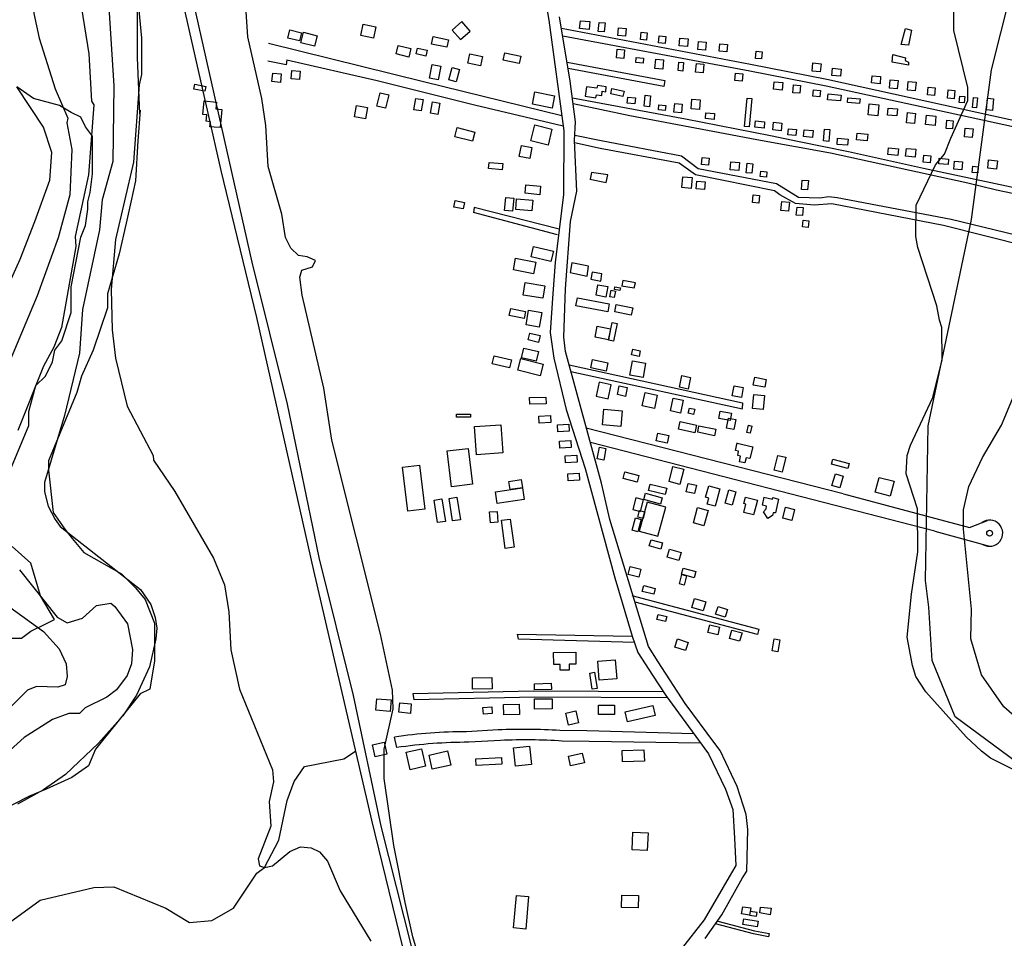
# Model space of a CAD drawing. Units: millimetres. Extents: x 184 to 15452, y 164 to 11611.
# Drawn here: x 1593 to 2382, y 4582 to 5318 of the extents above; entities that cross this region are included whole.
import ezdxf

# ---------------------------------------------------------------- set-up
doc = ezdxf.new("R2010")
doc.units = ezdxf.units.MM
for name, color, linetype in [('10-50', 40, 'Continuous'), ('CURVAS PD', 4, 'Continuous'), ('edif. novas', 3, 'Continuous'), ('edificações', 3, 'Continuous'), ('HIDROGRAFIA', 5, 'Continuous'), ('rua segundária', 11, 'Continuous'), ('URBANO', 1, 'Continuous')]:
    doc.layers.add(name, color=color, linetype=linetype)

msp = doc.modelspace()

# ---------------------------------------------------------------- linework, layer by layer
at = {"layer": '10-50', "linetype": 'Continuous'}
for points, elevation in [([(1572.17, 5613.13), (1601.07, 5542.16), (1612.97, 5499.23), (1618.49, 5470.56), (1626.99, 5418.71), (1632.94, 5401.71), (1637.19, 5381.31), (1636.34, 5377.91), (1639.74, 5361.34), (1642.29, 5326.91), (1648.24, 5290.36), (1650.36, 5252.54), (1652.06, 5249.56), (1647.81, 5193.46), (1637.19, 5144.16), (1637.61, 5136.09), (1626.14, 5071.06), (1620.19, 5055.34), (1611.69, 5040.04), (1591.29, 4988.61)], 20), ([(1591.72, 5500.93), (1595.97, 5473.73), (1600.64, 5435.71), (1601.49, 5392.79), (1605.31, 5376.21), (1602.76, 5370.69), (1603.43, 5361.34), (1604.04, 5322.66), (1608.29, 5303.11), (1621.04, 5262.31), (1631.24, 5238.94), (1630.39, 5235.11), (1634.64, 5213.86), (1632.94, 5177.31), (1623.59, 5142.89), (1606.59, 5096.56), (1574.29, 5020.06)], 30), ([(1920.57, 4540.72), (1908.03, 4582.69), (1901.76, 4610.19), (1892.6, 4656.02), (1884.88, 4709.56), (1884.88, 4733.2), (1892.12, 4765.52), (1891.63, 4780.48), (1881.99, 4825.34), (1842.92, 4980.91), (1836.65, 5022.4), (1819.29, 5096.93), (1817.36, 5111.4), (1818.81, 5117.19), (1827.49, 5119.6), (1829.9, 5124.91), (1823.15, 5127.8), (1816.4, 5128.77), (1810.16, 5134.81), (1805.91, 5143.31), (1802.94, 5162.01), (1791.89, 5200.26), (1790.19, 5232.99), (1786.79, 5254.66), (1775.74, 5303.96), (1769.36, 5397.04)], 5), ([(1661.84, 5365.59), (1668.21, 5264.86), (1667.36, 5204.09), (1658.86, 5173.49), (1656.74, 5149.26), (1643.14, 5085.51), (1640.59, 5050.66), (1628.69, 5000.51), (1612.54, 4946.96), (1612.54, 4939.31), (1615.51, 4927.84), (1621.04, 4917.21), (1625.29, 4911.69), (1689.46, 4861.11), (1697.96, 4849.21), (1701.36, 4838.59), (1702.64, 4830.09), (1701.79, 4821.59), (1696.69, 4799.06), (1686.49, 4776.54), (1675.44, 4759.96), (1655.89, 4737.86), (1629.54, 4712.79), (1611.69, 4700.46), (1590.86, 4688.99)], 10), ([(1686.49, 5345.61), (1690.31, 5303.11), (1690.31, 5273.79), (1688.61, 5265.71), (1683.94, 5203.66), (1669.49, 5141.61), (1666.09, 5101.66), (1666.94, 5069.36), (1669.49, 5046.41), (1678.84, 5008.16), (1699.66, 4968.64), (1700.09, 4964.81), (1717.09, 4939.74), (1748.11, 4886.19), (1757.04, 4864.94), (1760.44, 4843.26), (1762.14, 4812.66), (1768.94, 4781.21), (1795.29, 4716.61), (1796.14, 4706.84), (1792.74, 4691.11), (1794.01, 4671.56), (1783.81, 4645.21), (1785.09, 4639.69), (1788.91, 4638.41), (1795.29, 4639.69), (1809.31, 4651.16), (1817.81, 4654.99), (1826.31, 4654.14), (1833.11, 4650.74), (1839.49, 4643.51), (1849.69, 4619.71), (1874.34, 4579.34)], 5), ([(2417.49, 4702.59), (2371.16, 4725.96), (2363.94, 4731.49), (2351.61, 4742.96), (2319.31, 4779.09), (2311.24, 4791.41), (2308.69, 4800.34), (2304.44, 4822.86), (2307.74, 4857.27), (2312.94, 4891.29), (2312.51, 4925.71), (2303.59, 4953.76), (2304.44, 4968.64), (2306.99, 4976.71), (2324.84, 5014.96), (2332.49, 5045.14), (2332.06, 5071.06), (2330.36, 5077.01), (2328.24, 5088.49), (2312.94, 5135.24), (2311.24, 5144.16), (2311.66, 5169.24), (2326.96, 5201.54), (2334.19, 5210.04), (2339.29, 5222.79), (2352.89, 5252.96), (2352.89, 5263.59), (2341.84, 5309.06), (2341.84, 5328.61)], 10), ([(1570.04, 5075.31), (1592.99, 5125.89), (1604.89, 5156.06), (1616.79, 5189.21), (1618.49, 5211.31), (1611.69, 5231.71), (1590.44, 5264.01)], 40), ([(2399.52, 4751.59), (2381.79, 4767.19), (2363.94, 4792.69), (2355.44, 4821.59), (2355.86, 4845.39), (2349.49, 4909.56), (2349.49, 4924.86), (2353.74, 4943.56), (2364.79, 4966.94), (2380.09, 4992.86), (2392.84, 5023.46)], 20), ([(1592.56, 4876.84), (1622.74, 4839.01), (1630.81, 4834.34), (1643.14, 4838.16), (1654.19, 4848.36), (1665.66, 4850.06), (1669.06, 4847.51), (1679.26, 4833.49), (1683.09, 4813.09), (1682.24, 4801.61), (1678.84, 4792.26), (1670.34, 4780.79), (1662.69, 4774.84), (1645.26, 4766.34), (1640.59, 4761.66), (1632.09, 4761.66), (1618.91, 4756.99), (1596.39, 4742.54), (1579.39, 4727.24)], 20), ([(1584.91, 4847.09), (1611.69, 4827.54), (1624.44, 4813.51), (1629.96, 4801.61), (1630.81, 4791.41), (1629.11, 4784.61), (1623.16, 4782.91), (1606.16, 4783.34), (1598.94, 4780.36), (1567.91, 4749.76)], 30)]:
    msp.add_lwpolyline(points, dxfattribs=dict(at, elevation=elevation))
at = {"layer": 'CURVAS PD', "linetype": 'Continuous'}
for p, q in [((1687.04, 5315.9), (1687.04, 5351.73)), ((1687.04, 5287.62), (1687.04, 5315.9)), ((1688.92, 5242.36), (1687.04, 5287.62)), ((1603.88, 5254.67), (1590.44, 5264.01, 40)), ((1689.42, 5245.23), (1687.54, 5220.72)), ((1687.54, 5220.72), (1685.65, 5188.66)), ((1685.65, 5188.66), (1681.87, 5171.69)), ((1681.87, 5171.69), (1678.1, 5154.72)), ((1678.1, 5154.72), (1672.43, 5130.2)), ((1672.43, 5130.2), (1663, 5098.15)), ((1663, 5098.15), (1663, 5086.83)), ((1663, 5086.83), (1651.67, 5052.89)), ((1651.67, 5052.89), (1642.23, 5032.15)), ((1642.23, 5032.15), (1638.46, 5018.95)), ((1638.46, 5018.95), (1615.8, 4964.26)), ((1615.8, 4964.26), (1615.8, 4956.72)), ((1615.8, 4956.72), (1619.58, 4922.78)), ((1619.58, 4922.78), (1629.02, 4909.58)), ((1629.02, 4909.58), (1634.68, 4902.03)), ((1634.68, 4902.03), (1644.12, 4890.72)), ((1644.12, 4890.72), (1674.32, 4873.75)), ((1674.32, 4873.75), (1685.65, 4862.43)), ((1685.65, 4862.43), (1693.2, 4853.01)), ((1693.2, 4853.01), (1700.75, 4834.15)), ((1700.75, 4834.15), (1700.75, 4813.41)), ((1700.75, 4813.41), (1700.75, 4803.98)), ((1700.75, 4803.98), (1696.97, 4781.35)), ((1689.42, 4777.58), (1653.48, 4733.12)), ((1696.97, 4781.35), (1689.42, 4777.58)), ((1653.48, 4733.12), (1647.82, 4719.92)), ((1647.82, 4719.92), (1634.6, 4710.5)), ((1634.6, 4710.5), (1613.84, 4701.07)), ((1613.84, 4701.07), (1600.63, 4695.41)), ((1600.63, 4695.41), (1574.2, 4682.21))]:
    msp.add_line(p, q, dxfattribs=at)
at = {"layer": 'CURVAS PD', "linetype": 'Continuous', "flags": 128}
for points in [[(2404.32, 4713.67), (2342.93, 4759), (2324.24, 4804.32), (2321.57, 4846.98), (2318.9, 4868.31), (2321.15, 4992.27), (2355.85, 5157.58), (2371.86, 5277.56), (2409.2, 5425.2)], [(1584.74, 4955.89), (1600.11, 4992.56), (1600.11, 5003.88), (1605.77, 5024.62), (1613.32, 5032.16), (1618.98, 5043.47), (1620.87, 5052.9), (1626.54, 5060.45), (1634.09, 5083.07), (1634.09, 5092.5), (1634.09, 5103.82), (1641.64, 5143.42), (1645.41, 5152.84), (1647.3, 5166.04), (1647.3, 5171.7), (1649.19, 5179.24), (1651.08, 5194.33), (1651.08, 5203.76), (1651.08, 5213.19), (1651.08, 5224.5), (1645.41, 5232.04), (1641.64, 5239.59), (1634.09, 5243.36), (1624.65, 5249.01), (1603.88, 5254.67)], [(1584.74, 4822), (1594.18, 4822), (1601.73, 4827.66), (1613.06, 4833.32), (1620.61, 4837.09), (1609.28, 4855.94), (1601.73, 4882.34), (1586.63, 4895.54)]]:
    msp.add_lwpolyline(points, dxfattribs=at)
at = {"layer": 'edif. novas'}
for points in [[(2042.26, 5317.01), (2049.8, 5316.32), (2049.23, 5310.05), (2041.69, 5310.74)], [(2057.33, 5315.64), (2062.04, 5315.21), (2061.38, 5307.99), (2056.68, 5308.42)], [(1809.26, 5309.65), (1818.7, 5307.31), (1817.08, 5300.78), (1807.64, 5303.12)], [(2072.77, 5311.38), (2079.05, 5310.81), (2078.48, 5304.53), (2072.2, 5305.1)], [(2091.12, 5307.81), (2095.83, 5307.38), (2095.29, 5301.41), (2090.58, 5301.84)], [(2105.42, 5304.92), (2110.76, 5304.43), (2110.24, 5298.78), (2104.91, 5299.27)], [(2122.03, 5303.08), (2128.63, 5302.48), (2128.05, 5296.21), (2121.46, 5296.81)], [(2136.99, 5300.45), (2143.27, 5299.88), (2142.67, 5293.29), (2136.39, 5293.87)], [(2154.23, 5298.56), (2160.19, 5298.02), (2159.65, 5292.06), (2153.68, 5292.6)], [(1896.24, 5297.19), (1906.38, 5294.6), (1904.62, 5287.72), (1894.48, 5290.31)], [(1911.79, 5295.1), (1919.43, 5293.27), (1918.29, 5288.54), (1910.66, 5290.38)], [(1953.63, 5290.57), (1963.88, 5288.4), (1962.25, 5280.72), (1952, 5282.9)], [(2071.83, 5294.07), (2077.79, 5293.52), (2077.16, 5286.62), (2071.2, 5287.17)], [(2183.11, 5292.45), (2188.13, 5291.99), (2187.62, 5286.34), (2182.59, 5286.8)], [(1923.42, 5282), (1930.39, 5280.62), (1928.2, 5269.62), (1921.23, 5271)], [(2087.06, 5287.61), (2093.03, 5287.07), (2092.66, 5282.99), (2086.69, 5283.54)], [(2102.76, 5286.18), (2109.04, 5285.61), (2108.35, 5278.08), (2102.07, 5278.65)], [(2121.23, 5283.86), (2124.99, 5283.52), (2124.36, 5276.62), (2120.6, 5276.96)], [(2135.36, 5282.57), (2141.32, 5282.03), (2140.69, 5275.13), (2134.72, 5275.67)], [(2228.66, 5283.15), (2235.26, 5282.55), (2234.65, 5275.96), (2228.06, 5276.56)], [(1810.94, 5277.13), (1817.65, 5276.51), (1817.04, 5269.81), (1810.33, 5270.43)], [(1939.48, 5279.38), (1945.26, 5277.82), (1942.63, 5268.08), (1936.86, 5269.64)], [(2166.63, 5274.97), (2172.6, 5274.43), (2172.05, 5268.46), (2166.09, 5269.01)], [(2244.42, 5278.86), (2251.32, 5278.23), (2250.81, 5272.58), (2243.9, 5273.21)], [(2197.66, 5268.02), (2204.56, 5267.39), (2204.02, 5261.43), (2197.11, 5262.06)], [(2276.15, 5272.8), (2283.06, 5272.17), (2282.54, 5266.52), (2275.64, 5267.15)], [(2290.74, 5269.57), (2297.01, 5269), (2296.41, 5262.41), (2290.13, 5262.98)], [(2305.18, 5268.25), (2311.46, 5267.68), (2310.83, 5260.78), (2304.55, 5261.35)], [(1881.72, 5259.31), (1888.65, 5257.71), (1886.12, 5246.78), (1879.19, 5248.38)], [(2005.87, 5259.97), (2021.63, 5256.77), (2019.62, 5246.88), (2003.86, 5250.08)], [(2213.13, 5265.59), (2218.78, 5265.07), (2218.21, 5258.8), (2212.56, 5259.31)], [(2229.23, 5261.59), (2234.88, 5261.07), (2234.42, 5256.05), (2228.77, 5256.57)], [(2240.96, 5258.3), (2251.32, 5257.35), (2250.89, 5252.65), (2240.53, 5253.59)], [(2321.22, 5263.62), (2326.87, 5263.11), (2326.32, 5257.15), (2320.67, 5257.66)], [(2337.17, 5261.53), (2342.51, 5261.05), (2341.91, 5254.46), (2336.57, 5254.95)], [(1923.69, 5252.05), (1929.53, 5251.01), (1927.91, 5241.92), (1922.07, 5242.96)], [(2080.25, 5255.66), (2086.44, 5255.09), (2086, 5250.24), (2079.8, 5250.81)], [(2094.24, 5257.25), (2098.42, 5256.87), (2097.61, 5248), (2093.43, 5248.38)], [(2117.94, 5250.53), (2123.96, 5249.98), (2123.34, 5243.12), (2117.31, 5243.67)], [(2131.77, 5254.16), (2138.47, 5253.55), (2137.77, 5245.85), (2131.07, 5246.46)], [(2175.97, 5255), (2179.83, 5254.65), (2177.75, 5231.89), (2173.9, 5232.24)], [(2256.82, 5255.27), (2266.56, 5254.38), (2266.21, 5250.62), (2256.48, 5251.5)], [(2273.78, 5250.24), (2281.62, 5249.52), (2280.82, 5240.74), (2272.97, 5241.46)], [(2346.53, 5256.57), (2350.61, 5256.19), (2350.15, 5251.17), (2346.07, 5251.55)], [(2357.52, 5255.56), (2360.66, 5255.28), (2359.91, 5247.12), (2356.77, 5247.41)], [(2368.85, 5254.84), (2373.56, 5254.41), (2372.7, 5245), (2367.99, 5245.43)], [(2105.19, 5249.67), (2110.72, 5249.16), (2110.34, 5244.98), (2104.81, 5245.49)], [(2142.93, 5243.19), (2149.96, 5242.54), (2149.53, 5237.86), (2142.5, 5238.5)], [(2288.99, 5246.95), (2296.52, 5246.27), (2296.01, 5240.62), (2288.47, 5241.31)], [(2304.48, 5243.32), (2311.08, 5242.72), (2310.33, 5234.57), (2303.74, 5235.17)], [(2182.74, 5236.69), (2190, 5236.03), (2189.54, 5230.98), (2182.28, 5231.64)], [(2197.27, 5235.59), (2203.87, 5234.98), (2203.31, 5228.83), (2196.71, 5229.43)], [(2319.81, 5241.29), (2327.34, 5240.6), (2326.66, 5233.07), (2319.12, 5233.76)], [(2336.22, 5237.26), (2341.24, 5236.8), (2340.64, 5230.22), (2335.62, 5230.67)], [(2209.2, 5230.29), (2215.58, 5229.7), (2215.14, 5224.87), (2208.76, 5225.45)], [(2221.78, 5229.58), (2229.03, 5228.92), (2228.53, 5223.43), (2221.27, 5224.09)], [(2237.96, 5230.08), (2242.43, 5229.67), (2241.57, 5220.29), (2237.1, 5220.7)], [(2264.24, 5226.78), (2272.73, 5226), (2272.24, 5220.64), (2263.75, 5221.42)], [(2350.83, 5230.87), (2357.11, 5230.29), (2356.48, 5223.39), (2350.2, 5223.97)], [(2248.56, 5222.81), (2257.05, 5222.03), (2256.6, 5217.12), (2248.11, 5217.89)], [(2289.29, 5215.03), (2297.33, 5214.3), (2296.85, 5208.94), (2288.8, 5209.68)], [(2303.67, 5214.62), (2311.27, 5213.93), (2310.7, 5207.68), (2303.1, 5208.37)], [(2139.89, 5207.45), (2145.61, 5206.92), (2145.09, 5201.2), (2139.36, 5201.72)], [(2163.03, 5203.89), (2169.83, 5203.27), (2169.24, 5196.83), (2162.44, 5197.45)], [(2317.6, 5209.3), (2323.41, 5208.77), (2322.88, 5202.96), (2317.07, 5203.49)], [(2329.99, 5206.82), (2337.58, 5206.12), (2337.18, 5201.66), (2329.58, 5202.35)], [(2342.38, 5204.33), (2348.63, 5203.76), (2348.06, 5197.51), (2341.8, 5198.08)], [(2369.51, 5205.46), (2376.66, 5204.8), (2376.04, 5198.11), (2368.9, 5198.76)], [(2175.91, 5202.71), (2180.57, 5202.29), (2179.88, 5194.78), (2175.23, 5195.2)], [(2186.88, 5196.3), (2191.89, 5195.84), (2191.5, 5191.55), (2186.49, 5192.01)], [(2356.87, 5200.31), (2361.34, 5199.9), (2360.89, 5194.99), (2356.43, 5195.4)], [(2124.39, 5191.91), (2131.91, 5191.22), (2131.12, 5182.64), (2123.6, 5183.32)], [(2135.62, 5188.36), (2142.42, 5187.74), (2141.86, 5181.66), (2135.06, 5182.28)], [(2220.17, 5189.29), (2225.18, 5188.84), (2224.5, 5181.32), (2219.48, 5181.78)], [(2180.82, 5177.38), (2185.83, 5176.92), (2185.27, 5170.84), (2180.26, 5171.29)], [(2203.79, 5172.03), (2209.88, 5171.48), (2209.23, 5164.32), (2203.14, 5164.88)], [(2216.03, 5167.67), (2221.04, 5167.21), (2220.45, 5160.77), (2215.44, 5161.23)], [(2220.84, 5157.13), (2225.5, 5156.7), (2225.01, 5151.34), (2220.35, 5151.76)], [(2073.44, 5024.3), (2079.92, 5022.91), (2078.41, 5015.91), (2071.94, 5017.31)], [(2094.14, 5018.88), (2103.99, 5016.76), (2101.71, 5006.13), (2091.86, 5008.24)], [(2181.43, 5017.34), (2189.85, 5016.57), (2188.83, 5005.34), (2180.4, 5006.11)], [(2061.06, 5005.61), (2075.82, 5004.26), (2074.67, 4991.71), (2059.92, 4993.06)], [(2104.4, 4986.5), (2113.32, 4984.52), (2111.96, 4978.37), (2103.03, 4980.35)], [(2200.62, 4968.6), (2207.06, 4967.05), (2204.18, 4955.11), (2197.75, 4956.66)], [(2077.87, 4955.35), (2089.16, 4952.41), (2087.81, 4947.23), (2076.52, 4950.17)], [(2246.73, 4953.77), (2252.98, 4951.96), (2250.27, 4942.59), (2244.02, 4944.4)], [(2281.86, 4951.01), (2293.88, 4947.93), (2290.8, 4935.92), (2278.79, 4939)], [(2128.76, 4946.2), (2135.44, 4944.64), (2133.88, 4937.97), (2127.2, 4939.53)], [(2161.37, 4940.98), (2166.97, 4939.47), (2164.09, 4928.81), (2158.49, 4930.32)], [(2206.82, 4927.04), (2214.02, 4925.19), (2211.75, 4916.34), (2204.55, 4918.19)], [(2133.7, 4853.99), (2142.79, 4851.37), (2140.7, 4844.11), (2131.61, 4846.73)], [(2152.79, 4847.63), (2160.29, 4845.21), (2158.26, 4838.91), (2150.76, 4841.33)], [(2146.01, 4832.84), (2153.95, 4830.81), (2152.39, 4824.71), (2144.45, 4826.73)], [(1879.16, 4773.62), (1890.48, 4772.58), (1889.64, 4763.36), (1878.32, 4764.4)], [(1897.46, 4770.26), (1906.69, 4769.41), (1906, 4761.87), (1896.77, 4762.71)], [(1980.7, 4768.88), (1993.2, 4769.18), (1993.4, 4761.06), (1980.9, 4760.76)], [(1964.15, 4766.54), (1971.33, 4767.01), (1971.68, 4761.71), (1964.5, 4761.24)], [(2056.91, 4768.37), (2069.72, 4768.37), (2069.72, 4760.87), (2056.9, 4760.88)]]:
    msp.add_lwpolyline(points, close=True, dxfattribs=at)
at = {"layer": 'edificações'}
for p, q in [((2299.63, 5297.84), (2303.03, 5310.8)), ((2303.03, 5310.8), (2307.84, 5309.54)), ((2307.84, 5309.54), (2305.37, 5297.45)), ((2305.37, 5297.45), (2299.63, 5297.84)), ((2292.35, 5283.86), (2292.89, 5289.83)), ((2292.89, 5289.83), (2303.07, 5287.26)), ((2305.27, 5281.31), (2292.35, 5283.86)), ((2303.07, 5287.26), (2302.6, 5285.11)), ((2302.6, 5285.11), (2305.49, 5283.76)), ((2305.49, 5283.76), (2305.27, 5281.31)), ((2047.17, 5264.12), (2046.09, 5256.48)), ((2055.55, 5262.84), (2047.17, 5264.12)), ((2055.89, 5265.03), (2055.55, 5262.84)), ((2063.04, 5263.93), (2055.89, 5265.03)), ((2059.37, 5257.05), (2059.85, 5260.5)), ((2059.85, 5260.5), (2062.7, 5260.1)), ((2062.7, 5260.1), (2063.04, 5263.93)), ((2066.7, 5258.33), (2067.61, 5262.55)), ((2076.41, 5256.35), (2066.7, 5258.33)), ((2067.61, 5262.55), (2077.44, 5260.42)), ((2077.44, 5260.42), (2076.41, 5256.35)), ((1739.58, 5241.9), (1740.57, 5252.72)), ((1740.57, 5252.72), (1750.46, 5251.81)), ((1750.46, 5251.81), (1749.97, 5246.4)), ((2046.09, 5256.48), (2054.78, 5255.26)), ((2054.78, 5255.26), (2055.12, 5257.65)), ((2055.12, 5257.65), (2059.37, 5257.05)), ((1749.97, 5246.4), (1754.92, 5245.95)), ((1754.92, 5245.95), (1753.58, 5231.27)), ((1742.84, 5241.6), (1739.58, 5241.9)), ((1742.36, 5236.35), (1742.84, 5241.6)), ((1745.59, 5236.05), (1742.36, 5236.35)), ((1745.23, 5232.04), (1745.59, 5236.05)), ((1748.63, 5231.73), (1745.23, 5232.04)), ((1753.58, 5231.27), (1748.63, 5231.73)), ((2051.1, 5195.45), (2050.24, 5190)), ((2064.33, 5193.36), (2051.1, 5195.45)), ((2049.96, 5190.06), (2062.9, 5187.34)), ((2062.9, 5187.34), (2064.33, 5193.36)), ((2035.39, 5123.03), (2034.03, 5115.19)), ((2048.9, 5120.25), (2035.39, 5123.03)), ((2047.66, 5112.27), (2048.9, 5120.25)), ((2034.03, 5115.19), (2047.66, 5112.27)), ((2051.78, 5115.51), (2050.78, 5109.8)), ((2050.78, 5109.8), (2058.73, 5108.18)), ((2059.53, 5114.14), (2051.78, 5115.51)), ((2058.73, 5108.18), (2059.53, 5114.14)), ((2076.29, 5108.89), (2075.51, 5104.58)), ((2086.52, 5106.8), (2076.29, 5108.89)), ((2075.38, 5104.6), (2085.51, 5102.78)), ((2085.51, 5102.78), (2086.52, 5106.8)), ((2166.72, 4972.5), (2168.1, 4978.6)), ((2168.09, 4978.46), (2180.44, 4975.38)), ((2180.44, 4975.38), (2178.23, 4966.04)), ((2169.15, 4971.98), (2166.72, 4972.5)), ((2168.53, 4968.43), (2169.15, 4971.98)), ((2170.75, 4968.08), (2168.53, 4968.43)), ((2169.96, 4963.49), (2170.75, 4968.08)), ((2175.12, 4966.55), (2174.24, 4962.65)), ((2178.23, 4966.04), (2175.12, 4966.55)), ((2174.24, 4962.65), (2169.96, 4963.49)), ((2142.71, 4935.08), (2145.25, 4944.25)), ((2145.25, 4944.25), (2154.18, 4941.78)), ((2145.17, 4934.4), (2142.71, 4935.08)), ((2154.18, 4941.78), (2151.63, 4932.6)), ((2173.26, 4930.02), (2174.56, 4935.23)), ((2174.56, 4935.23), (2184.2, 4932.81)), ((2188.2, 4928.84), (2189.58, 4935.18)), ((2189.44, 4935.05), (2196.3, 4933.48)), ((2196.3, 4933.48), (2196.56, 4934.81)), ((2196.56, 4934.81), (2201.03, 4933.59)), ((2143.84, 4929.62), (2145.17, 4934.4)), ((2150.31, 4927.82), (2143.84, 4929.62)), ((2151.63, 4932.6), (2150.31, 4927.82)), ((2174.95, 4929.6), (2173.26, 4930.02)), ((2173.29, 4922.96), (2174.95, 4929.6)), ((2182.9, 4927.6), (2181.23, 4920.97)), ((2184.2, 4932.81), (2182.9, 4927.61)), ((2191.49, 4928), (2188.2, 4928.84)), ((2191.28, 4925.73), (2191.49, 4928)), ((2201.03, 4933.59), (2198.81, 4922.48)), ((2181.23, 4920.97), (2173.29, 4922.96)), ((2189.19, 4923.5), (2191.28, 4925.73)), ((2192.6, 4918.07), (2189.19, 4923.5)), ((2196.47, 4920.54), (2192.6, 4918.07)), ((2196.8, 4922.67), (2196.47, 4920.54)), ((2198.81, 4922.48), (2196.8, 4922.67)), ((2020.74, 4810.62), (2038.55, 4810.92)), ((2020.91, 4800.98), (2020.74, 4810.62)), ((2038.55, 4810.92), (2038.71, 4801.28)), ((2026.05, 4801.06), (2020.91, 4800.98)), ((2026.13, 4796.35), (2026.05, 4801.06)), ((2038.71, 4801.28), (2033.35, 4801.19)), ((2033.35, 4801.19), (2033.43, 4796.47)), ((2033.43, 4796.47), (2026.13, 4796.35)), ((2186.11, 4601.99), (2186.62, 4606.57)), ((2186.62, 4606.57), (2195.17, 4605.75)), ((2195.17, 4605.75), (2194.34, 4600.49)), ((2194.34, 4600.49), (2186.11, 4601.99))]:
    msp.add_line(p, q, dxfattribs=at)
for points in [[(1868.22, 5314.12), (1878.2, 5312.03), (1876.3, 5302.99), (1866.33, 5305.08)], [(1939.5, 5309.32), (1946.22, 5302.05), (1953.97, 5308.71), (1947.12, 5316.43)], [(1820.25, 5307.84), (1831.26, 5304.96), (1829.04, 5296.48), (1818.03, 5299.36)], [(1924.21, 5304.26), (1936.51, 5301.71), (1935.26, 5295.68), (1922.96, 5298.23)], [(1981.65, 5291.29), (1994.41, 5288.61), (1993.19, 5282.81), (1980.43, 5285.49)], [(1795.63, 5275.05), (1802.47, 5274.42), (1801.85, 5267.58), (1795, 5268.2)], [(1733.06, 5266.18), (1741.89, 5264.37), (1741.08, 5260.42), (1732.25, 5262.23)], [(1910.42, 5254.77), (1916.25, 5253.73), (1914.63, 5244.63), (1908.8, 5245.67)], [(1862.74, 5248.92), (1871.61, 5247.33), (1870.02, 5238.47), (1861.15, 5240.06)], [(1943.45, 5231.3), (1957.71, 5227.72), (1955.86, 5220.37), (1941.61, 5223.95)], [(2005.66, 5233.41), (2019.47, 5230.02), (2016.36, 5217.37), (2002.55, 5220.76)], [(1995.09, 5217.05), (2003.45, 5215.34), (2001.65, 5206.52), (1993.29, 5208.23)], [(1969.12, 5203.42), (1979.98, 5202.43), (1979.53, 5197.48), (1968.67, 5198.47)], [(1998.63, 5185.48), (2010.44, 5184.4), (2009.81, 5177.56), (1998.01, 5178.64)], [(1942.01, 5173.01), (1949.43, 5171.42), (1948.29, 5166.09), (1940.87, 5167.68)], [(1982.47, 5175.3), (1988.85, 5174.72), (1987.9, 5164.34), (1981.52, 5164.92)], [(1991.18, 5174.27), (2004.17, 5173.08), (2003.39, 5164.59), (1990.41, 5165.78)], [(2004.77, 5135.99), (2020.68, 5132.19), (2018.7, 5123.9), (2002.79, 5127.69)], [(1990.35, 5126.63), (2006.64, 5123.46), (2004.83, 5114.16), (1988.54, 5117.33)], [(1998.1, 5107.12), (2013.78, 5104.61), (2012.18, 5094.56), (1996.49, 5097.06)], [(2056.41, 5105.39), (2064.35, 5103.96), (2062.83, 5095.52), (2054.89, 5096.95)], [(2066.96, 5100.96), (2070.37, 5100.35), (2069.41, 5095.06), (2066.01, 5095.68)], [(2069.93, 5103.68), (2074.34, 5102.89), (2073.97, 5100.87), (2069.56, 5101.67)], [(2039.9, 5094.98), (2065.43, 5090.07), (2064.2, 5083.66), (2038.66, 5088.58)], [(1986.42, 5086.38), (1998.26, 5083.9), (1997.09, 5078.34), (1985.26, 5080.81)], [(2000.82, 5085.05), (2011.33, 5083.21), (2009.23, 5071.31), (1998.73, 5073.16)], [(2071.01, 5089.48), (2084.31, 5086.76), (2083.13, 5080.99), (2069.83, 5083.71)], [(2055.7, 5072.07), (2066.48, 5070.01), (2064.81, 5061.29), (2054.04, 5063.35)], [(2067.67, 5075), (2071.67, 5074.23), (2068.97, 5060.09), (2064.96, 5060.85)], [(2001.72, 5066.64), (2010.03, 5064.67), (2008.71, 5059.14), (2000.41, 5061.11)], [(1996.84, 5054.48), (2008.62, 5051.76), (2006.87, 5044.15), (1995.09, 5046.86)], [(2084.25, 5053.63), (2090.27, 5052.37), (2089.34, 5047.92), (2083.32, 5049.18)], [(1973.17, 5048.35), (1987.02, 5045.14), (1985.52, 5038.68), (1971.67, 5041.89)], [(1994.45, 5046.37), (2012.58, 5041.68), (2010.15, 5032.28), (1992.02, 5036.96)], [(2052.14, 5045.42), (2064.4, 5042.9), (2063.03, 5036.21), (2050.76, 5038.74)], [(2084.03, 5044.28), (2094.58, 5042.46), (2092.61, 5031.03), (2082.06, 5032.85)], [(2123.74, 5032.53), (2130.65, 5031.1), (2128.71, 5021.75), (2121.8, 5023.18)], [(2182.14, 5031.26), (2191.32, 5029.55), (2190.15, 5023.29), (2180.97, 5025.01)], [(2054.9, 5016.17), (2064.44, 5013.99), (2066.98, 5025.07), (2057.43, 5027.26)], [(2165.51, 5024.48), (2172.89, 5023.06), (2171.35, 5015.02), (2163.97, 5016.44)], [(2001.6, 5015), (2014.63, 5015.35), (2014.78, 5009.91), (2001.75, 5009.56)], [(2116.7, 5014.48), (2124.71, 5012.75), (2122.52, 5002.53), (2114.5, 5004.25)], [(2129.73, 5006.57), (2133.96, 5005.7), (2133.09, 5001.46), (2128.85, 5002.34)], [(1942.98, 5001.69), (1954.12, 5001.72), (1954.13, 4999.35), (1942.99, 4999.32)], [(2009, 5000.14), (2018.23, 5000.65), (2018.54, 4994.97), (2009.31, 4994.47)], [(2154.44, 5004.12), (2163.4, 5002.49), (2162.35, 4996.68), (2153.39, 4998.3)], [(2160.99, 4998.5), (2166.81, 4997.44), (2165.34, 4989.38), (2159.52, 4990.44)], [(1957.51, 4991.87), (1978.56, 4993.22), (1980.02, 4970.53), (1958.97, 4969.18)], [(2023.81, 4993.09), (2033.04, 4993.6), (2033.36, 4987.92), (2024.12, 4987.42)], [(2122.32, 4995.67), (2135.44, 4992.79), (2134.12, 4986.79), (2121.01, 4989.67)], [(2137.38, 4992.26), (2150.99, 4989.51), (2149.95, 4984.38), (2136.34, 4987.14)], [(2177.16, 4992.71), (2179.83, 4992.11), (2178.54, 4986.34), (2175.87, 4986.94)], [(1935.57, 4972.22), (1952.27, 4974.23), (1955.73, 4945.54), (1939.02, 4943.53)], [(2025.49, 4980.11), (2034.72, 4980.62), (2035.03, 4974.94), (2025.8, 4974.43)], [(2057.54, 4975.21), (2062.75, 4974.24), (2061, 4964.88), (2055.79, 4965.85)], [(2030.13, 4968.29), (2039.36, 4968.8), (2039.68, 4963.12), (2030.45, 4962.61)], [(1899.76, 4959.19), (1913.17, 4960.82), (1917.46, 4925.56), (1904.05, 4923.92)], [(2116.54, 4959.74), (2125.25, 4957.44), (2122.05, 4945.34), (2113.35, 4947.64)], [(2244.73, 4965.51), (2257.74, 4962.16), (2256.69, 4958.11), (2243.69, 4961.46)], [(2032.15, 4953.83), (2041.38, 4954.34), (2041.69, 4948.67), (2032.46, 4948.16)], [(1974.21, 4939.41), (1995.78, 4942.63), (1997.18, 4933.26), (1975.61, 4930.04)], [(1995.78, 4942.63), (1985.93, 4941.16), (1984.95, 4947.72), (1994.8, 4949.19)], [(2098.32, 4945.64), (2111.49, 4942.29), (2110.18, 4937.16), (2097.01, 4940.52)], [(1936.98, 4934.1), (1943.31, 4935.06), (1946.05, 4917.03), (1939.72, 4916.07)], [(2093, 4933.02), (2086.86, 4934.68), (2084.34, 4925.32), (2090.47, 4923.66)], [(2094.42, 4938.3), (2107.88, 4934.67), (2106.5, 4929.56), (2093.04, 4933.2)], [(1924.96, 4932.82), (1931.29, 4933.78), (1934.03, 4915.75), (1927.7, 4914.78)], [(2110.75, 4927.04), (2095.75, 4931.09), (2089.51, 4907.94), (2104.51, 4903.89)], [(2136.29, 4926.92), (2144.8, 4924.57), (2141.37, 4912.17), (2132.87, 4914.52)], [(1969.55, 4923.27), (1975.46, 4923.73), (1976.14, 4915), (1970.23, 4914.54)], [(2089.8, 4924.57), (2094.06, 4923.42), (2092.59, 4917.98), (2088.33, 4919.13)], [(1978.93, 4916.58), (1985.97, 4917.55), (1989.07, 4895.02), (1982.03, 4894.05)], [(2086.47, 4918.46), (2091.07, 4917.21), (2088.41, 4907.34), (2083.8, 4908.58)], [(2098.93, 4901.01), (2108.11, 4898.43), (2106.73, 4893.51), (2097.55, 4896.09)], [(2113.65, 4893.44), (2123.08, 4890.79), (2121.27, 4884.35), (2111.83, 4887.01)], [(2082.33, 4879.52), (2090.7, 4877.3), (2089.03, 4870.99), (2080.66, 4873.21)], [(2123.67, 4873.14), (2127.46, 4872.11), (2125.44, 4864.71), (2121.66, 4865.75)], [(2124.73, 4878.27), (2134.98, 4875.47), (2133.65, 4870.59), (2123.4, 4873.39)], [(2093.05, 4864.24), (2102.25, 4861.97), (2101.12, 4857.38), (2091.92, 4859.64)], [(2104.59, 4841.02), (2111.52, 4839.39), (2110.59, 4835.41), (2103.66, 4837.03)], [(2163.72, 4828.63), (2171.93, 4826.26), (2170.01, 4819.6), (2161.8, 4821.96)], [(2120.28, 4821.53), (2128.71, 4818.67), (2126.48, 4812.11), (2118.05, 4814.97)], [(2197.55, 4821.47), (2202.29, 4820.68), (2200.72, 4811.21), (2195.98, 4812)], [(2056.18, 4803.57), (2070.29, 4804.74), (2071.55, 4789.58), (2057.44, 4788.4)], [(2049.74, 4794.16), (2053.55, 4794.78), (2055.63, 4781.86), (2051.82, 4781.25)], [(1955.7, 4790.2), (1971.35, 4790.55), (1971.55, 4781.55), (1955.89, 4781.2)], [(2005.47, 4785.55), (2018.98, 4785.99), (2019.14, 4781.06), (2005.63, 4780.62)], [(2005.52, 4773.42), (2019.68, 4773.52), (2019.74, 4765.38), (2005.58, 4765.28)], [(2030.56, 4762.13), (2038.72, 4763.95), (2040.87, 4754.33), (2032.7, 4752.51)], [(2078.26, 4763.1), (2100.46, 4768.05), (2102.23, 4760.1), (2080.03, 4755.15)], [(1875.62, 4736.55), (1885.04, 4738.65), (1887.19, 4729.02), (1877.77, 4726.92)], [(1902.64, 4730.71), (1914.99, 4733.46), (1918.12, 4719.44), (1905.77, 4716.69)], [(1920.95, 4728.42), (1935.82, 4731.74), (1938.34, 4720.44), (1923.47, 4717.12)], [(1988.75, 4734.27), (2001.54, 4735.67), (2003.15, 4720.97), (1990.35, 4719.57)], [(2032.72, 4727.57), (2043.82, 4730.05), (2045.55, 4722.3), (2034.45, 4719.83)], [(2075.71, 4732.14), (2093.3, 4732.65), (2093.57, 4723.44), (2075.98, 4722.93)], [(1958.41, 4725.35), (1978.98, 4726.47), (1979.27, 4721.12), (1958.7, 4720)], [(2084.4, 4666.56), (2096.61, 4665.97), (2095.93, 4651.83), (2083.71, 4652.43)], [(1990.96, 4615.92), (2000.79, 4615.04), (1998.43, 4588.99), (1988.6, 4589.88)], [(2075.59, 4616.17), (2088.89, 4615.88), (2088.67, 4606.02), (2075.37, 4606.31)], [(2172.48, 4606.88), (2178.88, 4605.88), (2177.99, 4600.2), (2171.58, 4601.2)], [(2177.99, 4600.2), (2183.47, 4599.34), (2183.92, 4602.23), (2178.45, 4603.09)], [(2173.38, 4597.11), (2184.74, 4595.33), (2184.03, 4590.78), (2172.66, 4592.57)]]:
    msp.add_lwpolyline(points, close=True, dxfattribs=at)
at = {"layer": 'HIDROGRAFIA', "color": 5, "linetype": 'Continuous'}
for points in [[(1597.53, 5873.03), (1610.74, 5855.28), (1699.88, 5470.62), (1725.94, 5358.4), (1778.81, 5123.36), (1807.13, 5009.63), (1832.44, 4886.83), (1860, 4776.11), (1882.29, 4671.44), (1906.83, 4574.33), (1917.41, 4526.72), (1937.04, 4485.91), (1937.8, 4474.58), (1930.63, 4476.47), (1914.01, 4516.52), (1875.11, 4676.36), (1828.67, 4876.24), (1782.98, 5079.15), (1754.28, 5197.05), (1691.59, 5472.88), (1651.22, 5647.56), (1605.32, 5849.43), (1602.77, 5854.53), (1574.72, 5881.31)], [(1584.49, 4594.21), (1609.14, 4612.06), (1652.06, 4622.26), (1668.21, 4622.8), (1709.86, 4605.69), (1728.99, 4594.21), (1746.82, 4595.94), (1764.26, 4605.69), (1782.96, 4633.74), (1788.91, 4638.41), (1800.47, 4660.23), (1807.19, 4691.96), (1812.71, 4707.26), (1821.21, 4719.16), (1852.66, 4725.54), (1862.01, 4731.49)]]:
    msp.add_lwpolyline(points, dxfattribs=at)
at = {"layer": 'rua segundária'}
for p, q in [((2027.18, 5311.11), (2178.57, 5282.09)), ((1916.43, 5267.98), (1792.14, 5298.65)), ((2028.2, 5304.89), (2178.1, 5276.94)), ((1806.26, 5281.53), (1791.73, 5284.53)), ((1806.99, 5285.75), (1806.26, 5281.53)), ((1806.99, 5285.75), (1879.44, 5269.01)), ((2031.68, 5283.84), (2110, 5269)), ((2178.57, 5282.09), (2239.92, 5270.03)), ((2109.19, 5264.32), (2032.54, 5278.61)), ((2178.1, 5276.94), (2239.45, 5264.88)), ((1879.44, 5269.01), (1957.39, 5249.65)), ((2027.38, 5240.85), (1916.43, 5267.98)), ((2110, 5269), (2109.19, 5264.32)), ((2239.92, 5270.03), (2408.14, 5233.15)), ((2239.45, 5264.88), (2408.83, 5227.9)), ((2035.93, 5255.17), (2126.64, 5238.46)), ((2081.98, 5240.7), (2036.56, 5250.32)), ((1957.39, 5249.65), (2028.48, 5232.82)), ((2158.35, 5226.37), (2081.98, 5240.7)), ((2126.64, 5238.46), (2194.63, 5225.08)), ((2058.11, 5214.7), (2037.59, 5219.24)), ((2058.91, 5220.82), (2037.75, 5224.9)), ((2123.5, 5208.48), (2058.91, 5220.82)), ((2183.78, 5221.59), (2158.35, 5226.37)), ((2242.78, 5210.81), (2183.78, 5221.59)), ((2194.63, 5225.08), (2217.83, 5220.08)), ((2217.83, 5220.08), (2257.25, 5212.2)), ((2121.49, 5202.72), (2058.11, 5214.7)), ((2353.08, 5186.91), (2242.78, 5210.81)), ((2257.25, 5212.2), (2317.46, 5198.71)), ((2136.71, 5198.36), (2123.5, 5208.48)), ((2134.52, 5193.36), (2121.49, 5202.72)), ((2199.57, 5186.23), (2136.71, 5198.36)), ((2317.46, 5198.71), (2445.51, 5171.35)), ((2197.96, 5180.59), (2134.52, 5193.36)), ((2202.14, 5177.48), (2197.96, 5180.59)), ((2217.3, 5175.42), (2199.57, 5186.23)), ((2375.93, 5181.08), (2353.08, 5186.91)), ((2448.38, 5166.04), (2375.93, 5181.08)), ((2214.88, 5170.37), (2202.14, 5177.48)), ((2234.39, 5174.81), (2217.3, 5175.42)), ((2241.46, 5175.75), (2234.39, 5174.81)), ((2248.21, 5175.15), (2241.46, 5175.75)), ((2339.7, 5157.66), (2248.21, 5175.15)), ((1957.21, 5167.19), (1956.49, 5163.17)), ((2025.32, 5150), (1957.21, 5167.19)), ((2229.64, 5169.02), (2214.88, 5170.37)), ((2243.98, 5170.09), (2229.64, 5169.02)), ((2333.39, 5152.79), (2243.98, 5170.09)), ((2023.85, 5145.3), (1956.49, 5163.17)), ((2452.85, 5130.16), (2339.7, 5157.66)), ((2460.4, 5121.1), (2333.39, 5152.79)), ((2033.22, 5041.07), (2172.36, 5010.8)), ((2034.63, 5035.96), (2172.36, 5006.01)), ((2172.36, 5010.8), (2171.93, 5006.1)), ((2047, 4990.6), (2252.88, 4938.02)), ((2326.63, 4907.88), (2050.36, 4978.98)), ((2253.16, 4937.87), (2354.32, 4910.82)), ((2354.32, 4910.82), (2368.68, 4916.46)), ((2326.63, 4907.88), (2370.35, 4895.73)), ((2083.63, 4856.4), (2185.37, 4829.38)), ((2184.21, 4825), (2086.14, 4851.09)), ((1991.94, 4825.2), (2083.94, 4823.64)), ((1992.55, 4821.34), (1991.94, 4825.2)), ((2185.37, 4829.38), (2184.21, 4825)), ((2085.67, 4818.68), (1992.55, 4821.34)), ((1908.21, 4777.83), (2004.45, 4779.81)), ((1909.09, 4772.61), (1908.21, 4777.83)), ((2004.45, 4779.81), (2108.76, 4779.34)), ((2005.57, 4774.89), (1909.09, 4772.61)), ((2112.22, 4774.32), (2005.57, 4774.89)), ((1976.49, 4748.56), (1950.94, 4747.17)), ((2047.39, 4747.77), (2025.84, 4748.12)), ((2133.22, 4745.46), (2047.39, 4747.77)), ((1895.08, 4734.43), (1893.19, 4742.88)), ((1978.37, 4740.11), (1952.82, 4738.72)), ((2049.27, 4739.32), (2027.72, 4739.67)), ((2138.65, 4738), (2049.27, 4739.32)), ((2152.38, 4595.41), (2181.83, 4587.65)), ((2181.06, 4585.13), (2150.7, 4593.04)), ((2181.83, 4587.65), (2193.7, 4585.44)), ((2193.18, 4582.87), (2181.06, 4585.13)), ((2193.7, 4585.44), (2193.18, 4582.87))]:
    msp.add_line(p, q, dxfattribs=at)
msp.add_circle((2370.42, 4906.24), 2.35, dxfattribs=at)
for centre, radius, start, end in [((2370.42, 4906.24), 10.51, 239.36221, 126.32248), ((1952.69, 4332.74), 414.43, 90.24181, 98.25367), ((1997.12, 4298.59), 450.44, 86.34436, 92.62517), ((1954.57, 4324.29), 414.43, 90.24181, 98.25367), ((1999, 4290.14), 450.44, 86.34436, 92.62517)]:
    msp.add_arc(centre, radius, start, end, dxfattribs=at)
at = {"layer": 'URBANO', "color": 1, "linetype": 'Continuous'}
for points in [[(1993.2, 5459.52), (2016.88, 5317.31), (2029.02, 5228.86), (2028.71, 5177.73), (2022.04, 5123.16), (2020.22, 5098.31), (2018.09, 5067.09), (2021.13, 5046.48), (2030.83, 5005.26), (2046, 4957.97), (2069.96, 4870.37), (2083.92, 4823.69), (2088.47, 4810.66), (2099.99, 4792.47), (2110.92, 4776.1), (2144.9, 4729.42), (2158.55, 4701.22), (2164.62, 4684.86), (2165.83, 4661.82), (2167.04, 4639.99), (2163.4, 4633.93), (2141.56, 4596.34), (2123.05, 4572.99)], [(2142.47, 4581.46), (2155.82, 4600.26), (2172.21, 4629.96), (2175.85, 4635.42), (2176.45, 4668.76), (2175.24, 4680.89), (2167.96, 4703.32), (2154.3, 4732.11), (2150.05, 4737.57), (2126.39, 4769.7), (2104.55, 4803.04), (2096.97, 4815.46), (2066.02, 4917.31), (2059.35, 4946.41), (2030.23, 5051.91), (2029.02, 5063.43), (2030.23, 5102.23), (2034.48, 5156.19), (2039.33, 5180.44), (2037.51, 5221.05), (2038.43, 5235.91), (2034.18, 5268.65), (2025.68, 5320.18)]]:
    msp.add_lwpolyline(points, dxfattribs=at)

doc.saveas('drawing.dxf')
